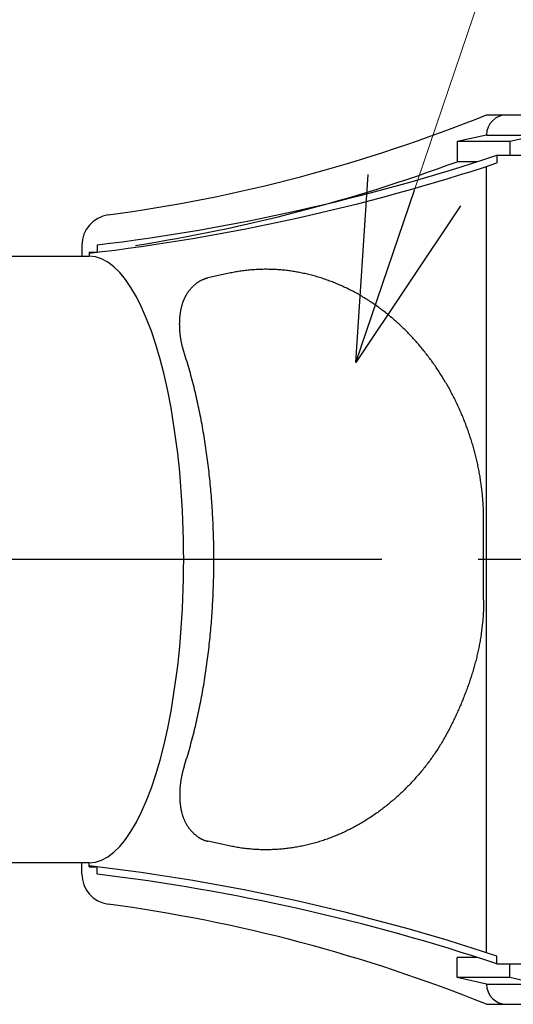
# Model space of a CAD drawing. Units: millimetres. Extents: x -331 to 329, y -460 to 462.
# Drawn here: x 143 to 168, y -6 to 43 of the extents above; entities that cross this region are included whole.
import ezdxf

# ---------------------------------------------------------------- set-up
doc = ezdxf.new("R2010")
doc.units = ezdxf.units.MM
doc.header["$LTSCALE"] = 0.75
doc.linetypes.add('CENTER', pattern=[50.8, 31.75, -6.35, 6.35, -6.35])
for name, color, linetype in [('Layer0001', 7, 'Continuous'), ('Layer0016', 7, 'Continuous'), ('Layer0017', 7, 'Continuous'), ('Layer0018', 7, 'Continuous'), ('Layer0020', 7, 'Continuous'), ('Layer0022', 7, 'Continuous')]:
    doc.layers.add(name, color=color, linetype=linetype)

# ---------------------------------------------------------------- blocks, each defined once
blk = doc.blocks.new('_OPEN30')
at = {"color": 0, "linetype": 'ByBlock', "lineweight": -2}
for p, q in [((-1, 0.267949), (0, 0)), ((0, 0), (-1, -0.267949)), ((0, 0), (-1, 0))]:
    blk.add_line(p, q, dxfattribs=at)
blk = doc.blocks.new('DC_GROUP_R8907CH_32')
at = {"layer": 'Layer0001', "color": 9, "linetype": 'Continuous', "lineweight": 13}
blk.add_line((160.049, 26.198), (169.688, 54.65), dxfattribs=at)
at = {"layer": 'Layer0001', "color": 9, "xscale": 9.000008422845859, "yscale": 8.99996810467093, "rotation": 251.2848784492699}
blk.add_blockref('_OPEN30', (160.049, 26.198), dxfattribs=at)
blk = doc.blocks.new('DC_GROUP_R8907CH_2')
at = {"layer": 'Layer0022', "color": 3, "linetype": 'Continuous', "lineweight": 25}
for p, q in [((151.59, 26.575), (151.554, 26.687)), ((151.626, 26.462), (151.59, 26.575)), ((151.661, 26.349), (151.626, 26.462)), ((151.695, 26.236), (151.661, 26.349)), ((151.729, 26.123), (151.695, 26.236)), ((151.763, 26.009), (151.729, 26.123)), ((151.796, 25.895), (151.763, 26.009)), ((151.828, 25.781), (151.796, 25.895)), ((151.86, 25.667), (151.828, 25.781)), ((151.891, 25.552), (151.86, 25.667)), ((151.922, 25.438), (151.891, 25.552)), ((151.953, 25.323), (151.922, 25.438)), ((151.983, 25.208), (151.953, 25.323)), ((152.012, 25.093), (151.983, 25.208)), ((152.041, 24.978), (152.012, 25.093)), ((152.07, 24.863), (152.041, 24.978)), ((152.097, 24.748), (152.07, 24.863)), ((152.125, 24.632), (152.097, 24.748)), ((152.152, 24.517), (152.125, 24.632)), ((152.178, 24.401), (152.152, 24.517)), ((152.205, 24.286), (152.178, 24.401)), ((152.23, 24.17), (152.205, 24.286)), ((152.255, 24.055), (152.23, 24.17)), ((152.28, 23.939), (152.255, 24.055)), ((152.304, 23.824), (152.28, 23.939)), ((152.327, 23.708), (152.304, 23.824)), ((152.351, 23.592), (152.327, 23.708)), ((152.373, 23.476), (152.351, 23.592)), ((152.396, 23.36), (152.373, 23.476)), ((152.418, 23.244), (152.396, 23.36)), ((152.439, 23.128), (152.418, 23.244)), ((152.46, 23.012), (152.439, 23.128)), ((152.481, 22.895), (152.46, 23.012)), ((152.501, 22.779), (152.481, 22.895)), ((152.521, 22.662), (152.501, 22.779)), ((152.54, 22.545), (152.521, 22.662)), ((152.559, 22.428), (152.54, 22.545)), ((152.578, 22.31), (152.559, 22.428)), ((152.596, 22.193), (152.578, 22.31)), ((152.614, 22.076), (152.596, 22.193)), ((152.631, 21.958), (152.614, 22.076)), ((152.648, 21.841), (152.631, 21.958)), ((152.665, 21.723), (152.648, 21.841)), ((152.681, 21.605), (152.665, 21.723)), ((152.697, 21.488), (152.681, 21.605)), ((152.712, 21.37), (152.697, 21.488)), ((152.727, 21.252), (152.712, 21.37)), ((152.742, 21.134), (152.727, 21.252)), ((152.756, 21.016), (152.742, 21.134)), ((152.77, 20.898), (152.756, 21.016)), ((152.784, 20.78), (152.77, 20.898)), ((152.797, 20.662), (152.784, 20.78)), ((152.809, 20.544), (152.797, 20.662)), ((152.822, 20.426), (152.809, 20.544)), ((152.834, 20.308), (152.822, 20.426)), ((152.845, 20.19), (152.834, 20.308)), ((152.856, 20.072), (152.845, 20.19)), ((152.867, 19.953), (152.856, 20.072)), ((152.878, 19.835), (152.867, 19.953)), ((152.888, 19.717), (152.878, 19.835)), ((152.898, 19.598), (152.888, 19.717)), ((152.907, 19.48), (152.898, 19.598)), ((152.916, 19.362), (152.907, 19.48)), ((152.925, 19.243), (152.916, 19.362)), ((152.933, 19.125), (152.925, 19.243)), ((152.941, 19.006), (152.933, 19.125)), ((152.948, 18.888), (152.941, 19.006)), ((152.956, 18.769), (152.948, 18.888)), ((152.962, 18.651), (152.956, 18.769)), ((152.969, 18.532), (152.962, 18.651)), ((152.975, 18.413), (152.969, 18.532)), ((152.981, 18.295), (152.975, 18.413)), ((152.986, 18.176), (152.981, 18.295)), ((152.991, 18.058), (152.986, 18.176)), ((152.996, 17.939), (152.991, 18.058)), ((153, 17.82), (152.996, 17.939)), ((153.004, 17.702), (153, 17.82)), ((153.008, 17.583), (153.004, 17.702)), ((153.011, 17.464), (153.008, 17.583)), ((153.014, 17.345), (153.011, 17.464)), ((153.016, 17.227), (153.014, 17.345)), ((153.018, 17.108), (153.016, 17.227)), ((153.02, 16.989), (153.018, 17.108)), ((153.022, 16.87), (153.02, 16.989)), ((153.023, 16.752), (153.022, 16.87)), ((153.024, 16.633), (153.023, 16.752)), ((153.024, 16.514), (153.024, 16.633)), ((153.022, 16.039), (153.023, 16.158)), ((153.023, 16.158), (153.024, 16.277)), ((153.024, 16.395), (153.024, 16.514)), ((153.024, 16.277), (153.024, 16.395)), ((153.014, 15.564), (153.016, 15.683)), ((153.016, 15.683), (153.018, 15.802)), ((153.018, 15.802), (153.02, 15.92)), ((153.02, 15.92), (153.022, 16.039)), ((153, 15.089), (153.004, 15.208)), ((153.004, 15.208), (153.008, 15.327)), ((153.008, 15.327), (153.011, 15.445)), ((153.011, 15.445), (153.014, 15.564)), ((152.975, 14.496), (152.981, 14.615)), ((152.981, 14.615), (152.986, 14.733)), ((152.986, 14.733), (152.991, 14.852)), ((152.991, 14.852), (152.996, 14.971)), ((152.996, 14.971), (153, 15.089)), ((152.948, 14.022), (152.956, 14.14)), ((152.956, 14.14), (152.962, 14.259)), ((152.962, 14.259), (152.969, 14.378)), ((152.969, 14.378), (152.975, 14.496)), ((152.916, 13.548), (152.925, 13.666)), ((152.925, 13.666), (152.933, 13.785)), ((152.933, 13.785), (152.941, 13.903)), ((152.941, 13.903), (152.948, 14.022)), ((152.878, 13.075), (152.888, 13.193)), ((152.888, 13.193), (152.898, 13.311)), ((152.898, 13.311), (152.907, 13.43)), ((152.907, 13.43), (152.916, 13.548)), ((152.834, 12.602), (152.845, 12.72)), ((152.845, 12.72), (152.856, 12.838)), ((152.856, 12.838), (152.867, 12.956)), ((152.867, 12.956), (152.878, 13.075)), ((152.783, 12.129), (152.797, 12.247)), ((152.797, 12.247), (152.809, 12.365)), ((152.809, 12.365), (152.822, 12.483)), ((152.822, 12.483), (152.834, 12.602)), ((152.727, 11.658), (152.742, 11.775)), ((152.742, 11.775), (152.756, 11.893)), ((152.756, 11.893), (152.77, 12.011)), ((152.77, 12.011), (152.783, 12.129)), ((152.665, 11.187), (152.681, 11.304)), ((152.681, 11.304), (152.697, 11.422)), ((152.697, 11.422), (152.712, 11.54)), ((152.712, 11.54), (152.727, 11.658)), ((152.578, 10.599), (152.596, 10.717)), ((152.596, 10.717), (152.614, 10.834)), ((152.614, 10.834), (152.631, 10.952)), ((152.631, 10.952), (152.648, 11.069)), ((152.648, 11.069), (152.665, 11.187)), ((152.501, 10.131), (152.521, 10.248)), ((152.521, 10.248), (152.54, 10.365)), ((152.54, 10.365), (152.559, 10.482)), ((152.559, 10.482), (152.578, 10.599)), ((152.417, 9.665), (152.439, 9.781)), ((152.439, 9.781), (152.46, 9.898)), ((152.46, 9.898), (152.481, 10.014)), ((152.481, 10.014), (152.501, 10.131)), ((152.327, 9.202), (152.35, 9.317)), ((152.35, 9.317), (152.373, 9.433)), ((152.373, 9.433), (152.395, 9.549)), ((152.395, 9.549), (152.417, 9.665)), ((152.23, 8.74), (152.255, 8.855)), ((152.255, 8.855), (152.279, 8.971)), ((152.279, 8.971), (152.304, 9.086)), ((152.304, 9.086), (152.327, 9.202)), ((152.125, 8.277), (152.152, 8.393)), ((152.152, 8.393), (152.178, 8.508)), ((152.178, 8.508), (152.204, 8.624)), ((152.204, 8.624), (152.23, 8.74)), ((151.982, 7.701), (152.012, 7.816)), ((152.012, 7.816), (152.041, 7.931)), ((152.041, 7.931), (152.069, 8.047)), ((152.069, 8.047), (152.097, 8.162)), ((152.097, 8.162), (152.125, 8.277)), ((151.86, 7.243), (151.891, 7.358)), ((151.891, 7.358), (151.922, 7.472)), ((151.922, 7.472), (151.953, 7.587)), ((151.953, 7.587), (151.982, 7.701)), ((151.729, 6.787), (151.762, 6.901)), ((151.762, 6.901), (151.795, 7.015)), ((151.795, 7.015), (151.828, 7.129)), ((151.828, 7.129), (151.86, 7.243)), ((151.554, 6.223), (151.59, 6.335)), ((151.59, 6.335), (151.625, 6.448)), ((151.625, 6.448), (151.66, 6.56)), ((151.66, 6.56), (151.695, 6.674)), ((151.695, 6.674), (151.729, 6.787))]:
    blk.add_line(p, q, dxfattribs=at)
blk = doc.blocks.new('DC_GROUP_R8907CH_3')
at = {"layer": 'Layer0022', "color": 3, "linetype": 'Continuous', "lineweight": 25}
for p, q in [((152.269, 30.196), (152.29, 30.209)), ((152.29, 30.209), (152.311, 30.222)), ((152.311, 30.222), (152.332, 30.235)), ((152.332, 30.235), (152.353, 30.247)), ((152.353, 30.247), (152.375, 30.259)), ((152.375, 30.259), (152.397, 30.271)), ((152.397, 30.271), (152.419, 30.282)), ((152.419, 30.282), (152.441, 30.293)), ((152.441, 30.293), (152.463, 30.303)), ((152.463, 30.303), (152.486, 30.313)), ((152.486, 30.313), (152.508, 30.322)), ((152.508, 30.322), (152.531, 30.331)), ((152.531, 30.331), (152.554, 30.34)), ((152.554, 30.34), (152.578, 30.348)), ((152.578, 30.348), (152.601, 30.356)), ((152.601, 30.356), (152.625, 30.363)), ((152.625, 30.363), (152.648, 30.37)), ((152.648, 30.37), (152.672, 30.377)), ((152.672, 30.377), (152.696, 30.383)), ((152.696, 30.383), (152.719, 30.388)), ((151.76, 29.7), (151.774, 29.72)), ((151.774, 29.72), (151.789, 29.74)), ((151.789, 29.74), (151.804, 29.76)), ((151.804, 29.76), (151.819, 29.779)), ((151.819, 29.779), (151.834, 29.799)), ((151.834, 29.799), (151.85, 29.818)), ((151.85, 29.818), (151.865, 29.837)), ((151.865, 29.837), (151.881, 29.855)), ((151.881, 29.855), (151.898, 29.874)), ((151.898, 29.874), (151.914, 29.892)), ((151.914, 29.892), (151.931, 29.91)), ((151.931, 29.91), (151.948, 29.928)), ((151.948, 29.928), (151.965, 29.946)), ((151.965, 29.946), (151.982, 29.963)), ((151.982, 29.963), (152, 29.98)), ((152, 29.98), (152.017, 29.997)), ((152.017, 29.997), (152.036, 30.014)), ((152.036, 30.014), (152.054, 30.031)), ((152.054, 30.031), (152.072, 30.047)), ((152.072, 30.047), (152.091, 30.063)), ((152.091, 30.063), (152.11, 30.079)), ((152.11, 30.079), (152.129, 30.095)), ((152.129, 30.095), (152.148, 30.11)), ((152.148, 30.11), (152.168, 30.125)), ((152.168, 30.125), (152.188, 30.14)), ((152.188, 30.14), (152.208, 30.154)), ((152.208, 30.154), (152.228, 30.169)), ((152.228, 30.169), (152.248, 30.183)), ((152.248, 30.183), (152.269, 30.196)), ((151.511, 29.22), (151.52, 29.243)), ((151.52, 29.243), (151.529, 29.266)), ((151.529, 29.266), (151.538, 29.289)), ((151.538, 29.289), (151.547, 29.312)), ((151.547, 29.312), (151.557, 29.335)), ((151.557, 29.335), (151.567, 29.357)), ((151.567, 29.357), (151.577, 29.379)), ((151.577, 29.379), (151.588, 29.402)), ((151.588, 29.402), (151.598, 29.424)), ((151.598, 29.424), (151.609, 29.446)), ((151.609, 29.446), (151.62, 29.468)), ((151.62, 29.468), (151.632, 29.49)), ((151.632, 29.49), (151.643, 29.512)), ((151.643, 29.512), (151.655, 29.533)), ((151.655, 29.533), (151.668, 29.554)), ((151.668, 29.554), (151.68, 29.576)), ((151.68, 29.576), (151.693, 29.597)), ((151.693, 29.597), (151.706, 29.618)), ((151.706, 29.618), (151.719, 29.639)), ((151.719, 29.639), (151.732, 29.659)), ((151.732, 29.659), (151.746, 29.68)), ((151.746, 29.68), (151.76, 29.7)), ((151.379, 28.715), (151.383, 28.74)), ((151.383, 28.74), (151.388, 28.764)), ((151.388, 28.764), (151.392, 28.789)), ((151.392, 28.789), (151.397, 28.813)), ((151.397, 28.813), (151.402, 28.837)), ((151.402, 28.837), (151.407, 28.861)), ((151.407, 28.861), (151.412, 28.885)), ((151.412, 28.885), (151.417, 28.909)), ((151.417, 28.909), (151.423, 28.933)), ((151.423, 28.933), (151.429, 28.957)), ((151.429, 28.957), (151.435, 28.98)), ((151.435, 28.98), (151.441, 29.004)), ((151.441, 29.004), (151.448, 29.028)), ((151.448, 29.028), (151.455, 29.052)), ((151.455, 29.052), (151.462, 29.077)), ((151.462, 29.077), (151.47, 29.101)), ((151.47, 29.101), (151.478, 29.125)), ((151.478, 29.125), (151.486, 29.149)), ((151.486, 29.149), (151.494, 29.173)), ((151.494, 29.173), (151.502, 29.196)), ((151.502, 29.196), (151.511, 29.22)), ((151.334, 28.247), (151.335, 28.272)), ((151.335, 28.272), (151.336, 28.296)), ((151.336, 28.296), (151.338, 28.321)), ((151.338, 28.321), (151.339, 28.346)), ((151.339, 28.346), (151.341, 28.371)), ((151.341, 28.371), (151.342, 28.395)), ((151.342, 28.395), (151.344, 28.42)), ((151.344, 28.42), (151.346, 28.445)), ((151.346, 28.445), (151.348, 28.469)), ((151.348, 28.469), (151.351, 28.494)), ((151.351, 28.494), (151.353, 28.519)), ((151.353, 28.519), (151.356, 28.543)), ((151.356, 28.543), (151.359, 28.568)), ((151.359, 28.568), (151.362, 28.593)), ((151.362, 28.593), (151.365, 28.617)), ((151.365, 28.617), (151.368, 28.642)), ((151.368, 28.642), (151.372, 28.666)), ((151.372, 28.666), (151.375, 28.691)), ((151.375, 28.691), (151.379, 28.715)), ((151.331, 28.123), (151.332, 28.148)), ((151.331, 28.098), (151.331, 28.123)), ((151.331, 28.073), (151.331, 28.098)), ((151.332, 28.049), (151.331, 28.073)), ((151.332, 28.172), (151.333, 28.197)), ((151.332, 28.148), (151.332, 28.172)), ((151.332, 28.024), (151.332, 28.049)), ((151.332, 27.999), (151.332, 28.024)), ((151.333, 27.974), (151.332, 27.999)), ((151.333, 28.222), (151.334, 28.247)), ((151.333, 28.197), (151.333, 28.222)), ((151.334, 27.95), (151.333, 27.974)), ((151.335, 27.925), (151.334, 27.95)), ((151.336, 27.9), (151.335, 27.925)), ((151.337, 27.876), (151.336, 27.9)), ((151.338, 27.851), (151.337, 27.876)), ((151.339, 27.826), (151.338, 27.851)), ((151.341, 27.801), (151.339, 27.826)), ((151.343, 27.776), (151.341, 27.801)), ((151.345, 27.752), (151.343, 27.776)), ((151.347, 27.727), (151.345, 27.752)), ((151.349, 27.702), (151.347, 27.727)), ((151.351, 27.677), (151.349, 27.702)), ((151.353, 27.653), (151.351, 27.677)), ((151.356, 27.628), (151.353, 27.653)), ((151.359, 27.604), (151.356, 27.628)), ((151.361, 27.579), (151.359, 27.604)), ((151.364, 27.554), (151.361, 27.579)), ((151.367, 27.53), (151.364, 27.554)), ((151.371, 27.505), (151.367, 27.53)), ((151.374, 27.481), (151.371, 27.505)), ((151.377, 27.456), (151.374, 27.481)), ((151.381, 27.432), (151.377, 27.456)), ((151.385, 27.407), (151.381, 27.432)), ((151.389, 27.383), (151.385, 27.407)), ((151.392, 27.359), (151.389, 27.383)), ((151.397, 27.334), (151.392, 27.359)), ((151.401, 27.31), (151.397, 27.334)), ((151.405, 27.285), (151.401, 27.31)), ((151.41, 27.261), (151.405, 27.285)), ((151.414, 27.237), (151.41, 27.261)), ((151.419, 27.212), (151.414, 27.237)), ((151.424, 27.188), (151.419, 27.212)), ((151.429, 27.164), (151.424, 27.188)), ((151.434, 27.14), (151.429, 27.164)), ((151.439, 27.116), (151.434, 27.14)), ((151.445, 27.091), (151.439, 27.116)), ((151.45, 27.067), (151.445, 27.091)), ((151.456, 27.043), (151.45, 27.067)), ((151.462, 27.019), (151.456, 27.043)), ((151.467, 26.995), (151.462, 27.019)), ((151.473, 26.971), (151.467, 26.995)), ((151.48, 26.947), (151.473, 26.971)), ((151.486, 26.923), (151.48, 26.947)), ((151.492, 26.899), (151.486, 26.923)), ((151.499, 26.876), (151.492, 26.899)), ((151.505, 26.852), (151.499, 26.876)), ((151.512, 26.828), (151.505, 26.852)), ((151.519, 26.805), (151.512, 26.828)), ((151.526, 26.781), (151.519, 26.805)), ((151.533, 26.758), (151.526, 26.781)), ((151.54, 26.734), (151.533, 26.758)), ((151.548, 26.711), (151.54, 26.734)), ((151.555, 26.688), (151.548, 26.711))]:
    blk.add_line(p, q, dxfattribs=at)
blk = doc.blocks.new('DC_GROUP_R8907CH_4')
at = {"layer": 'Layer0022', "color": 3, "linetype": 'Continuous', "lineweight": 25}
for p, q in [((154.176, 30.692), (154.11, 30.681)), ((154.243, 30.703), (154.176, 30.692)), ((154.31, 30.714), (154.243, 30.703)), ((154.377, 30.724), (154.31, 30.714)), ((154.444, 30.733), (154.377, 30.724)), ((154.51, 30.742), (154.444, 30.733)), ((154.577, 30.75), (154.51, 30.742)), ((154.644, 30.758), (154.577, 30.75)), ((154.711, 30.765), (154.644, 30.758)), ((154.779, 30.772), (154.711, 30.765)), ((154.846, 30.778), (154.779, 30.772)), ((154.913, 30.784), (154.846, 30.778)), ((154.98, 30.789), (154.913, 30.784)), ((155.048, 30.793), (154.98, 30.789)), ((155.115, 30.797), (155.048, 30.793)), ((155.182, 30.801), (155.115, 30.797)), ((155.25, 30.804), (155.182, 30.801)), ((155.317, 30.806), (155.25, 30.804)), ((155.384, 30.808), (155.317, 30.806)), ((155.452, 30.81), (155.384, 30.808)), ((155.519, 30.811), (155.452, 30.81)), ((155.587, 30.811), (155.519, 30.811)), ((155.654, 30.811), (155.587, 30.811)), ((155.722, 30.81), (155.654, 30.811)), ((155.789, 30.809), (155.722, 30.81)), ((155.857, 30.807), (155.789, 30.809)), ((155.924, 30.805), (155.857, 30.807)), ((155.991, 30.802), (155.924, 30.805)), ((156.059, 30.799), (155.991, 30.802)), ((156.126, 30.795), (156.059, 30.799)), ((156.194, 30.791), (156.126, 30.795)), ((156.261, 30.786), (156.194, 30.791)), ((156.328, 30.781), (156.261, 30.786)), ((156.395, 30.775), (156.328, 30.781)), ((156.463, 30.768), (156.395, 30.775)), ((156.53, 30.762), (156.463, 30.768)), ((156.597, 30.754), (156.53, 30.762)), ((156.664, 30.746), (156.597, 30.754)), ((156.731, 30.738), (156.664, 30.746)), ((156.798, 30.729), (156.731, 30.738)), ((156.864, 30.719), (156.798, 30.729)), ((156.931, 30.71), (156.864, 30.719)), ((156.998, 30.699), (156.931, 30.71)), ((157.064, 30.688), (156.998, 30.699)), ((157.131, 30.677), (157.064, 30.688)), ((153.843, 30.63), (153.776, 30.616)), ((153.909, 30.643), (153.843, 30.63)), ((153.976, 30.656), (153.909, 30.643)), ((154.043, 30.669), (153.976, 30.656)), ((154.11, 30.681), (154.043, 30.669)), ((157.197, 30.665), (157.131, 30.677)), ((157.263, 30.653), (157.197, 30.665)), ((157.33, 30.64), (157.263, 30.653)), ((157.396, 30.626), (157.33, 30.64)), ((157.462, 30.612), (157.396, 30.626)), ((157.528, 30.598), (157.462, 30.612)), ((157.594, 30.583), (157.528, 30.598)), ((157.659, 30.568), (157.594, 30.583)), ((157.725, 30.552), (157.659, 30.568)), ((157.79, 30.536), (157.725, 30.552)), ((157.856, 30.519), (157.79, 30.536)), ((157.921, 30.501), (157.856, 30.519)), ((157.986, 30.484), (157.921, 30.501)), ((158.051, 30.465), (157.986, 30.484)), ((158.116, 30.447), (158.051, 30.465)), ((158.18, 30.427), (158.116, 30.447)), ((158.245, 30.408), (158.18, 30.427)), ((158.309, 30.388), (158.245, 30.408)), ((158.373, 30.367), (158.309, 30.388)), ((158.438, 30.346), (158.373, 30.367)), ((158.501, 30.324), (158.438, 30.346)), ((158.565, 30.302), (158.501, 30.324)), ((158.629, 30.28), (158.565, 30.302)), ((158.692, 30.257), (158.629, 30.28)), ((158.756, 30.233), (158.692, 30.257)), ((158.819, 30.21), (158.756, 30.233)), ((158.882, 30.185), (158.819, 30.21)), ((158.944, 30.161), (158.882, 30.185)), ((159.007, 30.135), (158.944, 30.161)), ((159.07, 30.11), (159.007, 30.135)), ((159.132, 30.084), (159.07, 30.11)), ((159.194, 30.057), (159.132, 30.084)), ((159.256, 30.03), (159.194, 30.057)), ((159.317, 30.003), (159.256, 30.03)), ((159.379, 29.975), (159.317, 30.003)), ((159.44, 29.947), (159.379, 29.975)), ((159.501, 29.919), (159.44, 29.947)), ((159.562, 29.89), (159.501, 29.919)), ((159.623, 29.86), (159.562, 29.89)), ((159.683, 29.83), (159.623, 29.86)), ((159.744, 29.8), (159.683, 29.83)), ((159.804, 29.77), (159.744, 29.8)), ((159.864, 29.739), (159.804, 29.77)), ((159.924, 29.707), (159.864, 29.739)), ((159.983, 29.675), (159.924, 29.707)), ((160.042, 29.643), (159.983, 29.675)), ((160.102, 29.611), (160.042, 29.643)), ((160.16, 29.578), (160.102, 29.611)), ((160.219, 29.544), (160.16, 29.578)), ((160.277, 29.51), (160.219, 29.544)), ((160.336, 29.476), (160.277, 29.51)), ((160.394, 29.442), (160.336, 29.476)), ((160.451, 29.407), (160.394, 29.442)), ((160.509, 29.371), (160.451, 29.407)), ((160.566, 29.336), (160.509, 29.371)), ((160.623, 29.3), (160.566, 29.336)), ((160.68, 29.263), (160.623, 29.3)), ((160.736, 29.227), (160.68, 29.263)), ((160.793, 29.189), (160.736, 29.227)), ((160.849, 29.152), (160.793, 29.189)), ((160.905, 29.114), (160.849, 29.152)), ((160.96, 29.076), (160.905, 29.114)), ((161.016, 29.037), (160.96, 29.076)), ((161.071, 28.998), (161.016, 29.037)), ((161.126, 28.959), (161.071, 28.998)), ((161.18, 28.92), (161.126, 28.959)), ((161.235, 28.88), (161.18, 28.92)), ((161.289, 28.839), (161.235, 28.88)), ((161.343, 28.799), (161.289, 28.839)), ((161.396, 28.758), (161.343, 28.799)), ((161.45, 28.717), (161.396, 28.758)), ((161.503, 28.675), (161.45, 28.717)), ((161.556, 28.633), (161.503, 28.675)), ((161.608, 28.591), (161.556, 28.633)), ((161.66, 28.548), (161.608, 28.591)), ((161.712, 28.506), (161.66, 28.548)), ((161.764, 28.463), (161.712, 28.506)), ((161.816, 28.419), (161.764, 28.463)), ((161.867, 28.376), (161.816, 28.419)), ((161.918, 28.332), (161.867, 28.376)), ((161.968, 28.287), (161.918, 28.332)), ((162.019, 28.243), (161.968, 28.287)), ((162.069, 28.198), (162.019, 28.243)), ((162.12, 28.152), (162.069, 28.198)), ((162.17, 28.107), (162.12, 28.152)), ((162.219, 28.061), (162.17, 28.107)), ((162.269, 28.014), (162.219, 28.061)), ((162.318, 27.968), (162.269, 28.014)), ((162.367, 27.921), (162.318, 27.968)), ((162.415, 27.874), (162.367, 27.921)), ((162.463, 27.827), (162.415, 27.874)), ((162.511, 27.78), (162.463, 27.827)), ((162.559, 27.732), (162.511, 27.78)), ((162.606, 27.684), (162.559, 27.732)), ((162.653, 27.636), (162.606, 27.684)), ((162.7, 27.587), (162.653, 27.636)), ((162.747, 27.539), (162.7, 27.587)), ((162.793, 27.489), (162.747, 27.539)), ((162.839, 27.44), (162.793, 27.489)), ((162.885, 27.391), (162.839, 27.44)), ((162.93, 27.341), (162.885, 27.391)), ((162.975, 27.291), (162.93, 27.341)), ((163.02, 27.24), (162.975, 27.291)), ((163.065, 27.19), (163.02, 27.24)), ((163.109, 27.139), (163.065, 27.19)), ((163.153, 27.088), (163.109, 27.139)), ((163.197, 27.037), (163.153, 27.088)), ((163.24, 26.985), (163.197, 27.037)), ((163.283, 26.933), (163.24, 26.985)), ((163.326, 26.881), (163.283, 26.933)), ((163.369, 26.829), (163.326, 26.881)), ((163.411, 26.776), (163.369, 26.829)), ((163.453, 26.724), (163.411, 26.776)), ((163.495, 26.671), (163.453, 26.724)), ((163.536, 26.617), (163.495, 26.671)), ((163.578, 26.564), (163.536, 26.617)), ((163.618, 26.51), (163.578, 26.564)), ((163.659, 26.457), (163.618, 26.51)), ((163.699, 26.402), (163.659, 26.457)), ((163.739, 26.348), (163.699, 26.402)), ((163.779, 26.294), (163.739, 26.348)), ((163.819, 26.239), (163.779, 26.294)), ((163.858, 26.184), (163.819, 26.239)), ((163.897, 26.128), (163.858, 26.184)), ((163.936, 26.073), (163.897, 26.128)), ((163.974, 26.017), (163.936, 26.073)), ((164.013, 25.961), (163.974, 26.017)), ((164.051, 25.905), (164.013, 25.961)), ((164.089, 25.848), (164.051, 25.905)), ((164.126, 25.791), (164.089, 25.848)), ((164.163, 25.735), (164.126, 25.791)), ((164.2, 25.678), (164.163, 25.735)), ((164.237, 25.621), (164.2, 25.678)), ((164.273, 25.563), (164.237, 25.621)), ((164.309, 25.506), (164.273, 25.563)), ((164.344, 25.449), (164.309, 25.506)), ((164.38, 25.391), (164.344, 25.449)), ((164.415, 25.334), (164.38, 25.391)), ((164.449, 25.276), (164.415, 25.334)), ((164.484, 25.218), (164.449, 25.276)), ((164.518, 25.159), (164.484, 25.218)), ((164.551, 25.101), (164.518, 25.159)), ((164.585, 25.042), (164.551, 25.101)), ((164.618, 24.984), (164.585, 25.042)), ((164.651, 24.925), (164.618, 24.984)), ((164.683, 24.866), (164.651, 24.925)), ((164.716, 24.806), (164.683, 24.866)), ((164.748, 24.747), (164.716, 24.806)), ((164.779, 24.687), (164.748, 24.747)), ((164.811, 24.628), (164.779, 24.687)), ((164.842, 24.568), (164.811, 24.628)), ((164.873, 24.508), (164.842, 24.568)), ((164.903, 24.448), (164.873, 24.508)), ((164.933, 24.388), (164.903, 24.448)), ((164.963, 24.328), (164.933, 24.388)), ((164.992, 24.267), (164.963, 24.328)), ((165.022, 24.207), (164.992, 24.267)), ((165.051, 24.146), (165.022, 24.207)), ((165.08, 24.085), (165.051, 24.146)), ((165.108, 24.023), (165.08, 24.085)), ((165.137, 23.961), (165.108, 24.023)), ((165.165, 23.9), (165.137, 23.961)), ((165.192, 23.838), (165.165, 23.9)), ((165.219, 23.777), (165.192, 23.838)), ((165.246, 23.715), (165.219, 23.777)), ((165.273, 23.653), (165.246, 23.715)), ((165.3, 23.591), (165.273, 23.653)), ((165.326, 23.529), (165.3, 23.591)), ((165.351, 23.466), (165.326, 23.529)), ((165.377, 23.404), (165.351, 23.466)), ((165.402, 23.341), (165.377, 23.404)), ((165.427, 23.279), (165.402, 23.341)), ((165.451, 23.216), (165.427, 23.279)), ((165.475, 23.153), (165.451, 23.216)), ((165.499, 23.09), (165.475, 23.153)), ((165.523, 23.027), (165.499, 23.09)), ((165.546, 22.963), (165.523, 23.027)), ((165.569, 22.9), (165.546, 22.963)), ((165.592, 22.836), (165.569, 22.9)), ((165.614, 22.773), (165.592, 22.836)), ((165.636, 22.709), (165.614, 22.773)), ((165.658, 22.645), (165.636, 22.709)), ((165.679, 22.581), (165.658, 22.645)), ((165.7, 22.517), (165.679, 22.581)), ((165.721, 22.453), (165.7, 22.517)), ((165.741, 22.389), (165.721, 22.453)), ((165.761, 22.324), (165.741, 22.389)), ((165.781, 22.26), (165.761, 22.324)), ((165.801, 22.195), (165.781, 22.26)), ((165.82, 22.131), (165.801, 22.195)), ((165.838, 22.067), (165.82, 22.131)), ((165.857, 22.003), (165.838, 22.067)), ((165.875, 21.938), (165.857, 22.003)), ((165.893, 21.874), (165.875, 21.938)), ((165.91, 21.81), (165.893, 21.874)), ((165.927, 21.745), (165.91, 21.81)), ((165.944, 21.68), (165.927, 21.745)), ((165.961, 21.615), (165.944, 21.68)), ((165.977, 21.55), (165.961, 21.615)), ((165.993, 21.484), (165.977, 21.55)), ((166.009, 21.418), (165.993, 21.484)), ((166.024, 21.353), (166.009, 21.418)), ((166.039, 21.287), (166.024, 21.353)), ((166.054, 21.221), (166.039, 21.287)), ((166.068, 21.154), (166.054, 21.221)), ((166.082, 21.088), (166.068, 21.154)), ((166.096, 21.022), (166.082, 21.088)), ((166.11, 20.956), (166.096, 21.022)), ((166.123, 20.89), (166.11, 20.956)), ((166.135, 20.823), (166.123, 20.89)), ((166.148, 20.757), (166.135, 20.823)), ((166.16, 20.69), (166.148, 20.757)), ((166.172, 20.624), (166.16, 20.69)), ((166.183, 20.557), (166.172, 20.624)), ((166.194, 20.49), (166.183, 20.557)), ((166.205, 20.423), (166.194, 20.49)), ((166.215, 20.357), (166.205, 20.423)), ((166.225, 20.29), (166.215, 20.357)), ((166.235, 20.223), (166.225, 20.29)), ((166.244, 20.156), (166.235, 20.223)), ((166.253, 20.089), (166.244, 20.156)), ((166.262, 20.022), (166.253, 20.089)), ((166.27, 19.955), (166.262, 20.022)), ((166.278, 19.888), (166.27, 19.955)), ((166.286, 19.821), (166.278, 19.888)), ((166.293, 19.753), (166.286, 19.821)), ((166.3, 19.686), (166.293, 19.753)), ((166.306, 19.619), (166.3, 19.686)), ((166.312, 19.552), (166.306, 19.619)), ((166.318, 19.484), (166.312, 19.552)), ((166.323, 19.417), (166.318, 19.484)), ((166.328, 19.349), (166.323, 19.417)), ((166.333, 19.282), (166.328, 19.349)), ((166.338, 19.214), (166.333, 19.282)), ((166.341, 19.147), (166.338, 19.214)), ((166.345, 19.079), (166.341, 19.147)), ((166.348, 19.011), (166.345, 19.079)), ((166.351, 18.943), (166.348, 19.011)), ((166.354, 18.875), (166.351, 18.943)), ((166.356, 18.807), (166.354, 18.875)), ((166.358, 18.738), (166.356, 18.807)), ((166.359, 18.67), (166.358, 18.738)), ((166.36, 18.602), (166.359, 18.67)), ((166.36, 18.533), (166.36, 18.602)), ((166.361, 18.465), (166.36, 18.533))]:
    blk.add_line(p, q, dxfattribs=at)
blk = doc.blocks.new('DC_GROUP_R8907CH_5')
at = {"layer": 'Layer0022', "color": 3, "linetype": 'Continuous', "lineweight": 25}
for p, q in [((151.456, 5.867), (151.45, 5.843)), ((151.462, 5.891), (151.456, 5.867)), ((151.467, 5.915), (151.462, 5.891)), ((151.473, 5.939), (151.467, 5.915)), ((151.48, 5.963), (151.473, 5.939)), ((151.486, 5.987), (151.48, 5.963)), ((151.492, 6.011), (151.486, 5.987)), ((151.499, 6.035), (151.492, 6.011)), ((151.505, 6.059), (151.499, 6.035)), ((151.512, 6.082), (151.505, 6.059)), ((151.519, 6.106), (151.512, 6.082)), ((151.526, 6.129), (151.519, 6.106)), ((151.533, 6.153), (151.526, 6.129)), ((151.54, 6.176), (151.533, 6.153)), ((151.547, 6.199), (151.54, 6.176)), ((151.555, 6.222), (151.547, 6.199)), ((151.368, 5.381), (151.365, 5.356)), ((151.371, 5.405), (151.368, 5.381)), ((151.374, 5.43), (151.371, 5.405)), ((151.378, 5.454), (151.374, 5.43)), ((151.381, 5.479), (151.378, 5.454)), ((151.385, 5.503), (151.381, 5.479)), ((151.389, 5.527), (151.385, 5.503)), ((151.393, 5.552), (151.389, 5.527)), ((151.397, 5.576), (151.393, 5.552)), ((151.401, 5.601), (151.397, 5.576)), ((151.405, 5.625), (151.401, 5.601)), ((151.41, 5.649), (151.405, 5.625)), ((151.415, 5.674), (151.41, 5.649)), ((151.419, 5.698), (151.415, 5.674)), ((151.424, 5.722), (151.419, 5.698)), ((151.429, 5.746), (151.424, 5.722)), ((151.434, 5.771), (151.429, 5.746)), ((151.439, 5.795), (151.434, 5.771)), ((151.445, 5.819), (151.439, 5.795)), ((151.45, 5.843), (151.445, 5.819)), ((151.333, 4.911), (151.332, 4.887)), ((151.332, 4.887), (151.332, 4.862)), ((151.334, 4.961), (151.333, 4.936)), ((151.333, 4.936), (151.333, 4.911)), ((151.335, 4.985), (151.334, 4.961)), ((151.336, 5.01), (151.335, 4.985)), ((151.337, 5.035), (151.336, 5.01)), ((151.338, 5.06), (151.337, 5.035)), ((151.34, 5.084), (151.338, 5.06)), ((151.341, 5.109), (151.34, 5.084)), ((151.343, 5.134), (151.341, 5.109)), ((151.345, 5.159), (151.343, 5.134)), ((151.347, 5.184), (151.345, 5.159)), ((151.349, 5.208), (151.347, 5.184)), ((151.351, 5.233), (151.349, 5.208)), ((151.354, 5.258), (151.351, 5.233)), ((151.356, 5.282), (151.354, 5.258)), ((151.359, 5.307), (151.356, 5.282)), ((151.362, 5.331), (151.359, 5.307)), ((151.365, 5.356), (151.362, 5.331)), ((151.332, 4.862), (151.332, 4.837)), ((151.332, 4.837), (151.332, 4.813)), ((151.332, 4.813), (151.332, 4.788)), ((151.332, 4.788), (151.332, 4.763)), ((151.332, 4.763), (151.332, 4.738)), ((151.332, 4.738), (151.333, 4.713)), ((151.333, 4.713), (151.334, 4.689)), ((151.334, 4.689), (151.334, 4.664)), ((151.334, 4.664), (151.335, 4.639)), ((151.335, 4.639), (151.337, 4.614)), ((151.337, 4.614), (151.338, 4.59)), ((151.338, 4.59), (151.339, 4.565)), ((151.339, 4.565), (151.341, 4.54)), ((151.341, 4.54), (151.342, 4.515)), ((151.342, 4.515), (151.344, 4.491)), ((151.344, 4.491), (151.346, 4.466)), ((151.346, 4.466), (151.348, 4.441)), ((151.348, 4.441), (151.351, 4.417)), ((151.351, 4.417), (151.353, 4.392)), ((151.353, 4.392), (151.356, 4.367)), ((151.356, 4.367), (151.359, 4.343)), ((151.359, 4.343), (151.362, 4.318)), ((151.362, 4.318), (151.365, 4.293)), ((151.365, 4.293), (151.368, 4.269)), ((151.368, 4.269), (151.372, 4.244)), ((151.372, 4.244), (151.375, 4.22)), ((151.375, 4.22), (151.379, 4.195)), ((151.379, 4.195), (151.383, 4.171)), ((151.383, 4.171), (151.388, 4.146)), ((151.388, 4.146), (151.392, 4.122)), ((151.392, 4.122), (151.397, 4.098)), ((151.397, 4.098), (151.402, 4.074)), ((151.402, 4.074), (151.407, 4.049)), ((151.407, 4.049), (151.412, 4.025)), ((151.412, 4.025), (151.417, 4.002)), ((151.417, 4.002), (151.423, 3.978)), ((151.423, 3.978), (151.429, 3.954)), ((151.429, 3.954), (151.435, 3.93)), ((151.435, 3.93), (151.441, 3.906)), ((151.441, 3.906), (151.448, 3.882)), ((151.448, 3.882), (151.455, 3.858)), ((151.455, 3.858), (151.463, 3.834)), ((151.463, 3.834), (151.47, 3.81)), ((151.47, 3.81), (151.478, 3.786)), ((151.478, 3.786), (151.486, 3.762)), ((151.486, 3.762), (151.494, 3.738)), ((151.494, 3.738), (151.502, 3.714)), ((151.502, 3.714), (151.511, 3.691)), ((151.511, 3.691), (151.52, 3.668)), ((151.52, 3.668), (151.529, 3.645)), ((151.529, 3.645), (151.538, 3.622)), ((151.538, 3.622), (151.548, 3.599)), ((151.548, 3.599), (151.557, 3.576)), ((151.557, 3.576), (151.567, 3.554)), ((151.567, 3.554), (151.577, 3.532)), ((151.577, 3.532), (151.588, 3.509)), ((151.588, 3.509), (151.599, 3.487)), ((151.599, 3.487), (151.61, 3.465)), ((151.61, 3.465), (151.621, 3.443)), ((151.621, 3.443), (151.632, 3.421)), ((151.632, 3.421), (151.644, 3.4)), ((151.644, 3.4), (151.656, 3.378)), ((151.656, 3.378), (151.668, 3.357)), ((151.668, 3.357), (151.681, 3.336)), ((151.681, 3.336), (151.694, 3.315)), ((151.694, 3.315), (151.707, 3.294)), ((151.707, 3.294), (151.72, 3.273)), ((151.72, 3.273), (151.733, 3.252)), ((151.733, 3.252), (151.747, 3.232)), ((151.747, 3.232), (151.761, 3.212)), ((151.761, 3.212), (151.776, 3.192)), ((151.776, 3.192), (151.79, 3.172)), ((151.79, 3.172), (151.805, 3.152)), ((151.805, 3.152), (151.82, 3.133)), ((151.82, 3.133), (151.835, 3.113)), ((151.835, 3.113), (151.851, 3.094)), ((151.851, 3.094), (151.867, 3.075)), ((151.867, 3.075), (151.883, 3.056)), ((151.883, 3.056), (151.899, 3.038)), ((151.899, 3.038), (151.915, 3.019)), ((151.915, 3.019), (151.932, 3.001)), ((151.932, 3.001), (151.949, 2.983)), ((151.949, 2.983), (151.967, 2.965)), ((151.967, 2.965), (151.984, 2.948)), ((151.984, 2.948), (152.002, 2.93)), ((152.002, 2.93), (152.019, 2.913)), ((152.019, 2.913), (152.037, 2.896)), ((152.037, 2.896), (152.055, 2.88)), ((152.055, 2.88), (152.073, 2.864)), ((152.073, 2.864), (152.092, 2.848)), ((152.092, 2.848), (152.111, 2.832)), ((152.111, 2.832), (152.13, 2.816)), ((152.13, 2.816), (152.149, 2.801)), ((152.149, 2.801), (152.168, 2.786)), ((152.168, 2.786), (152.188, 2.771)), ((152.188, 2.771), (152.208, 2.756)), ((152.208, 2.756), (152.228, 2.742)), ((152.228, 2.742), (152.248, 2.728)), ((152.248, 2.728), (152.269, 2.714)), ((152.269, 2.714), (152.29, 2.701)), ((152.29, 2.701), (152.311, 2.688)), ((152.311, 2.688), (152.332, 2.676)), ((152.332, 2.676), (152.353, 2.663)), ((152.353, 2.663), (152.375, 2.651)), ((152.375, 2.651), (152.397, 2.64)), ((152.397, 2.64), (152.419, 2.629)), ((152.419, 2.629), (152.441, 2.618)), ((152.441, 2.618), (152.463, 2.608)), ((152.463, 2.608), (152.486, 2.598)), ((152.486, 2.598), (152.508, 2.588)), ((152.508, 2.588), (152.531, 2.579)), ((152.531, 2.579), (152.554, 2.57)), ((152.554, 2.57), (152.578, 2.562)), ((152.578, 2.562), (152.601, 2.555)), ((152.601, 2.555), (152.624, 2.547)), ((152.624, 2.547), (152.648, 2.54)), ((152.648, 2.54), (152.672, 2.534)), ((152.672, 2.534), (152.695, 2.528)), ((152.695, 2.528), (152.719, 2.523))]:
    blk.add_line(p, q, dxfattribs=at)
blk = doc.blocks.new('DC_GROUP_R8907CH_6')
at = {"layer": 'Layer0022', "color": 3, "linetype": 'Continuous', "lineweight": 25}
for p, q in [((166.357, 14.171), (166.355, 14.103)), ((166.359, 14.24), (166.357, 14.171)), ((166.36, 14.309), (166.359, 14.24)), ((166.361, 14.446), (166.36, 14.377)), ((166.36, 14.377), (166.36, 14.309)), ((166.336, 13.694), (166.332, 13.626)), ((166.34, 13.762), (166.336, 13.694)), ((166.344, 13.829), (166.34, 13.762)), ((166.348, 13.897), (166.344, 13.829)), ((166.351, 13.966), (166.348, 13.897)), ((166.353, 14.034), (166.351, 13.966)), ((166.355, 14.103), (166.353, 14.034)), ((166.289, 13.156), (166.281, 13.089)), ((166.296, 13.223), (166.289, 13.156)), ((166.303, 13.29), (166.296, 13.223)), ((166.309, 13.357), (166.303, 13.29)), ((166.315, 13.424), (166.309, 13.357)), ((166.321, 13.492), (166.315, 13.424)), ((166.327, 13.559), (166.321, 13.492)), ((166.332, 13.626), (166.327, 13.559)), ((166.227, 12.688), (166.217, 12.621)), ((166.237, 12.754), (166.227, 12.688)), ((166.246, 12.821), (166.237, 12.754)), ((166.256, 12.888), (166.246, 12.821)), ((166.264, 12.955), (166.256, 12.888)), ((166.273, 13.022), (166.264, 12.955)), ((166.281, 13.089), (166.273, 13.022)), ((166.147, 12.222), (166.134, 12.156)), ((166.159, 12.289), (166.147, 12.222)), ((166.172, 12.355), (166.159, 12.289)), ((166.183, 12.421), (166.172, 12.355)), ((166.195, 12.488), (166.183, 12.421)), ((166.206, 12.554), (166.195, 12.488)), ((166.217, 12.621), (166.206, 12.554)), ((166.034, 11.694), (166.018, 11.629)), ((166.049, 11.76), (166.034, 11.694)), ((166.064, 11.826), (166.049, 11.76)), ((166.079, 11.892), (166.064, 11.826)), ((166.093, 11.958), (166.079, 11.892)), ((166.107, 12.024), (166.093, 11.958)), ((166.121, 12.09), (166.107, 12.024)), ((166.134, 12.156), (166.121, 12.09)), ((165.916, 11.236), (165.898, 11.171)), ((165.934, 11.302), (165.916, 11.236)), ((165.951, 11.367), (165.934, 11.302)), ((165.969, 11.432), (165.951, 11.367)), ((165.985, 11.498), (165.969, 11.432)), ((166.002, 11.563), (165.985, 11.498)), ((166.018, 11.629), (166.002, 11.563)), ((165.764, 10.723), (165.744, 10.66)), ((165.784, 10.786), (165.764, 10.723)), ((165.804, 10.85), (165.784, 10.786)), ((165.823, 10.914), (165.804, 10.85)), ((165.842, 10.978), (165.823, 10.914)), ((165.861, 11.042), (165.842, 10.978)), ((165.88, 11.107), (165.861, 11.042)), ((165.898, 11.171), (165.88, 11.107)), ((165.617, 10.28), (165.595, 10.216)), ((165.639, 10.343), (165.617, 10.28)), ((165.661, 10.407), (165.639, 10.343)), ((165.682, 10.47), (165.661, 10.407)), ((165.703, 10.534), (165.682, 10.47)), ((165.724, 10.597), (165.703, 10.534)), ((165.744, 10.66), (165.724, 10.597)), ((165.431, 9.774), (165.407, 9.711)), ((165.455, 9.837), (165.431, 9.774)), ((165.479, 9.9), (165.455, 9.837)), ((165.503, 9.963), (165.479, 9.9)), ((165.526, 10.026), (165.503, 9.963)), ((165.549, 10.09), (165.526, 10.026)), ((165.572, 10.153), (165.549, 10.09)), ((165.595, 10.216), (165.572, 10.153)), ((165.229, 9.274), (165.202, 9.212)), ((165.255, 9.336), (165.229, 9.274)), ((165.281, 9.398), (165.255, 9.336)), ((165.306, 9.461), (165.281, 9.398)), ((165.332, 9.523), (165.306, 9.461)), ((165.357, 9.586), (165.332, 9.523)), ((165.382, 9.648), (165.357, 9.586)), ((165.407, 9.711), (165.382, 9.648)), ((165.01, 8.78), (164.982, 8.719)), ((165.038, 8.841), (165.01, 8.78)), ((165.066, 8.903), (165.038, 8.841)), ((165.094, 8.965), (165.066, 8.903)), ((165.121, 9.026), (165.094, 8.965)), ((165.149, 9.088), (165.121, 9.026)), ((165.175, 9.15), (165.149, 9.088)), ((165.202, 9.212), (165.175, 9.15)), ((164.777, 8.295), (164.746, 8.234)), ((164.807, 8.355), (164.777, 8.295)), ((164.837, 8.416), (164.807, 8.355)), ((164.866, 8.476), (164.837, 8.416)), ((164.896, 8.537), (164.866, 8.476)), ((164.925, 8.598), (164.896, 8.537)), ((164.953, 8.658), (164.925, 8.598)), ((164.982, 8.719), (164.953, 8.658)), ((164.526, 7.817), (164.494, 7.758)), ((164.559, 7.876), (164.526, 7.817)), ((164.59, 7.935), (164.559, 7.876)), ((164.622, 7.995), (164.59, 7.935)), ((164.654, 8.055), (164.622, 7.995)), ((164.685, 8.114), (164.654, 8.055)), ((164.716, 8.174), (164.685, 8.114)), ((164.746, 8.234), (164.716, 8.174)), ((164.255, 7.344), (164.22, 7.286)), ((164.29, 7.402), (164.255, 7.344)), ((164.324, 7.461), (164.29, 7.402)), ((164.359, 7.52), (164.324, 7.461)), ((164.394, 7.58), (164.359, 7.52)), ((164.427, 7.639), (164.394, 7.58)), ((164.461, 7.699), (164.427, 7.639)), ((164.494, 7.758), (164.461, 7.699)), ((163.928, 6.834), (163.89, 6.779)), ((163.966, 6.89), (163.928, 6.834)), ((164.003, 6.946), (163.966, 6.89)), ((164.04, 7.002), (164.003, 6.946)), ((164.077, 7.059), (164.04, 7.002)), ((164.113, 7.115), (164.077, 7.059)), ((164.149, 7.172), (164.113, 7.115)), ((164.185, 7.229), (164.149, 7.172)), ((164.22, 7.286), (164.185, 7.229)), ((163.574, 6.343), (163.533, 6.289)), ((163.615, 6.396), (163.574, 6.343)), ((163.655, 6.45), (163.615, 6.396)), ((163.695, 6.504), (163.655, 6.45)), ((163.735, 6.559), (163.695, 6.504)), ((163.774, 6.613), (163.735, 6.559)), ((163.813, 6.668), (163.774, 6.613)), ((163.852, 6.723), (163.813, 6.668)), ((163.89, 6.779), (163.852, 6.723)), ((163.194, 5.871), (163.15, 5.82)), ((163.237, 5.922), (163.194, 5.871)), ((163.28, 5.974), (163.237, 5.922)), ((163.323, 6.026), (163.28, 5.974)), ((163.366, 6.078), (163.323, 6.026)), ((163.408, 6.131), (163.366, 6.078)), ((163.45, 6.183), (163.408, 6.131)), ((163.492, 6.236), (163.45, 6.183)), ((163.533, 6.289), (163.492, 6.236)), ((162.74, 5.367), (162.693, 5.318)), ((162.787, 5.416), (162.74, 5.367)), ((162.833, 5.466), (162.787, 5.416)), ((162.88, 5.517), (162.833, 5.466)), ((162.926, 5.567), (162.88, 5.517)), ((162.971, 5.617), (162.926, 5.567)), ((163.017, 5.668), (162.971, 5.617)), ((163.061, 5.718), (163.017, 5.668)), ((163.106, 5.769), (163.061, 5.718)), ((163.15, 5.82), (163.106, 5.769)), ((162.265, 4.894), (162.216, 4.847)), ((162.314, 4.94), (162.265, 4.894)), ((162.363, 4.986), (162.314, 4.94)), ((162.411, 5.033), (162.363, 4.986)), ((162.459, 5.08), (162.411, 5.033)), ((162.506, 5.127), (162.459, 5.08)), ((162.553, 5.174), (162.506, 5.127)), ((162.6, 5.222), (162.553, 5.174)), ((162.647, 5.27), (162.6, 5.222)), ((162.693, 5.318), (162.647, 5.27)), ((161.71, 4.403), (161.658, 4.36)), ((161.762, 4.446), (161.71, 4.403)), ((161.813, 4.489), (161.762, 4.446)), ((161.864, 4.533), (161.813, 4.489)), ((161.915, 4.577), (161.864, 4.533)), ((161.966, 4.621), (161.915, 4.577)), ((162.017, 4.666), (161.966, 4.621)), ((162.067, 4.711), (162.017, 4.666)), ((162.117, 4.756), (162.067, 4.711)), ((162.167, 4.802), (162.117, 4.756)), ((162.216, 4.847), (162.167, 4.802)), ((161.068, 3.91), (161.013, 3.872)), ((161.123, 3.95), (161.068, 3.91)), ((161.177, 3.989), (161.123, 3.95)), ((161.232, 4.029), (161.177, 3.989)), ((161.286, 4.069), (161.232, 4.029)), ((161.34, 4.11), (161.286, 4.069)), ((161.393, 4.151), (161.34, 4.11)), ((161.447, 4.192), (161.393, 4.151)), ((161.5, 4.233), (161.447, 4.192)), ((161.553, 4.275), (161.5, 4.233)), ((161.605, 4.317), (161.553, 4.275)), ((161.658, 4.36), (161.605, 4.317)), ((160.332, 3.433), (160.274, 3.398)), ((160.39, 3.467), (160.332, 3.433)), ((160.448, 3.502), (160.39, 3.467)), ((160.505, 3.538), (160.448, 3.502)), ((160.563, 3.573), (160.505, 3.538)), ((160.62, 3.609), (160.563, 3.573)), ((160.677, 3.646), (160.62, 3.609)), ((160.733, 3.683), (160.677, 3.646)), ((160.79, 3.72), (160.733, 3.683)), ((160.846, 3.757), (160.79, 3.72)), ((160.902, 3.795), (160.846, 3.757)), ((160.957, 3.833), (160.902, 3.795)), ((161.013, 3.872), (160.957, 3.833)), ((159.376, 2.933), (159.315, 2.906)), ((159.438, 2.962), (159.376, 2.933)), ((159.499, 2.99), (159.438, 2.962)), ((159.56, 3.019), (159.499, 2.99)), ((159.62, 3.049), (159.56, 3.019)), ((159.681, 3.078), (159.62, 3.049)), ((159.741, 3.109), (159.681, 3.078)), ((159.801, 3.139), (159.741, 3.109)), ((159.861, 3.17), (159.801, 3.139)), ((159.921, 3.202), (159.861, 3.17)), ((159.98, 3.233), (159.921, 3.202)), ((160.039, 3.266), (159.98, 3.233)), ((160.098, 3.298), (160.039, 3.266)), ((160.157, 3.331), (160.098, 3.298)), ((160.216, 3.365), (160.157, 3.331)), ((160.274, 3.398), (160.216, 3.365)), ((158.05, 2.445), (157.985, 2.427)), ((158.114, 2.464), (158.05, 2.445)), ((158.179, 2.483), (158.114, 2.464)), ((158.243, 2.503), (158.179, 2.483)), ((158.308, 2.523), (158.243, 2.503)), ((158.372, 2.543), (158.308, 2.523)), ((158.436, 2.564), (158.372, 2.543)), ((158.5, 2.586), (158.436, 2.564)), ((158.564, 2.608), (158.5, 2.586)), ((158.627, 2.63), (158.564, 2.608)), ((158.691, 2.653), (158.627, 2.63)), ((158.754, 2.676), (158.691, 2.653)), ((158.817, 2.7), (158.754, 2.676)), ((158.88, 2.724), (158.817, 2.7)), ((158.942, 2.749), (158.88, 2.724)), ((159.005, 2.774), (158.942, 2.749)), ((159.067, 2.799), (159.005, 2.774)), ((159.13, 2.825), (159.067, 2.799)), ((159.192, 2.852), (159.13, 2.825)), ((159.253, 2.879), (159.192, 2.852)), ((159.315, 2.906), (159.253, 2.879)), ((153.845, 2.28), (153.778, 2.295)), ((153.912, 2.267), (153.845, 2.28)), ((153.979, 2.254), (153.912, 2.267)), ((154.045, 2.241), (153.979, 2.254)), ((154.112, 2.229), (154.045, 2.241)), ((154.179, 2.218), (154.112, 2.229)), ((154.246, 2.207), (154.179, 2.218)), ((154.313, 2.196), (154.246, 2.207)), ((154.38, 2.187), (154.313, 2.196)), ((154.446, 2.177), (154.38, 2.187)), ((154.513, 2.168), (154.446, 2.177)), ((154.58, 2.16), (154.513, 2.168)), ((154.647, 2.152), (154.58, 2.16)), ((154.714, 2.145), (154.647, 2.152)), ((154.781, 2.138), (154.714, 2.145)), ((154.848, 2.132), (154.781, 2.138)), ((154.915, 2.126), (154.848, 2.132)), ((154.982, 2.121), (154.915, 2.126)), ((155.05, 2.117), (154.982, 2.121)), ((155.117, 2.113), (155.05, 2.117)), ((155.184, 2.109), (155.117, 2.113)), ((155.252, 2.106), (155.184, 2.109)), ((155.319, 2.104), (155.252, 2.106)), ((155.386, 2.102), (155.319, 2.104)), ((155.454, 2.1), (155.386, 2.102)), ((155.521, 2.099), (155.454, 2.1)), ((155.588, 2.099), (155.521, 2.099)), ((155.656, 2.099), (155.588, 2.099)), ((155.723, 2.1), (155.656, 2.099)), ((155.79, 2.101), (155.723, 2.1)), ((155.858, 2.103), (155.79, 2.101)), ((155.925, 2.105), (155.858, 2.103)), ((155.992, 2.108), (155.925, 2.105)), ((156.06, 2.111), (155.992, 2.108)), ((156.127, 2.115), (156.06, 2.111)), ((156.194, 2.119), (156.127, 2.115)), ((156.262, 2.124), (156.194, 2.119)), ((156.329, 2.13), (156.262, 2.124)), ((156.396, 2.135), (156.329, 2.13)), ((156.463, 2.142), (156.396, 2.135)), ((156.53, 2.149), (156.463, 2.142)), ((156.597, 2.156), (156.53, 2.149)), ((156.664, 2.164), (156.597, 2.156)), ((156.731, 2.173), (156.664, 2.164)), ((156.798, 2.182), (156.731, 2.173)), ((156.864, 2.191), (156.798, 2.182)), ((156.931, 2.201), (156.864, 2.191)), ((156.998, 2.212), (156.931, 2.201)), ((157.064, 2.223), (156.998, 2.212)), ((157.131, 2.234), (157.064, 2.223)), ((157.197, 2.246), (157.131, 2.234)), ((157.263, 2.259), (157.197, 2.246)), ((157.329, 2.271), (157.263, 2.259)), ((157.395, 2.285), (157.329, 2.271)), ((157.461, 2.299), (157.395, 2.285)), ((157.527, 2.313), (157.461, 2.299)), ((157.593, 2.328), (157.527, 2.313)), ((157.658, 2.343), (157.593, 2.328)), ((157.724, 2.359), (157.658, 2.343)), ((157.789, 2.375), (157.724, 2.359)), ((157.855, 2.392), (157.789, 2.375)), ((157.92, 2.409), (157.855, 2.392)), ((157.985, 2.427), (157.92, 2.409))]:
    blk.add_line(p, q, dxfattribs=at)
blk = doc.blocks.new('DC_GROUP_R8907CH_1')
at = {"layer": 'Layer0022', "color": 3, "linetype": 'Continuous', "lineweight": 25}
for p, q in [((153.776, 30.616), (152.719, 30.388)), ((166.361, 14.446), (166.361, 18.465)), ((153.778, 2.295), (152.719, 2.523))]:
    blk.add_line(p, q, dxfattribs=at)
at = {"layer": 'Layer0022', "linetype": 'Continuous'}
for name in ['DC_GROUP_R8907CH_4', 'DC_GROUP_R8907CH_3', 'DC_GROUP_R8907CH_2', 'DC_GROUP_R8907CH_6', 'DC_GROUP_R8907CH_5']:
    blk.add_blockref(name, (0, 0), dxfattribs=at)

msp = doc.modelspace()

# ---------------------------------------------------------------- linework, layer by layer
at = {"layer": 'Layer0016', "color": 3, "linetype": 'Continuous', "lineweight": 25}
for p, q in [((11.1672, 31.4554), (146.854, 31.4554)), ((146.854, 1.4554), (11.1672, 1.4554))]:
    msp.add_line(p, q, dxfattribs=at)
msp.add_ellipse((146.854, 16.4554), major_axis=(0, -15), ratio=0.3117871, start_param=0, end_param=3.1415927, dxfattribs=at)
at = {"layer": 'Layer0017', "color": 3, "linetype": 'Continuous', "lineweight": 25}
for p, q in [((167.0201, 36.4516), (174.501, 36.4516)), ((167.0201, 36.4516), (167.0201, 36.0717)), ((166.501, -2.9908), (166.501, 35.9015)), ((147.2528, 32.0186), (147.2528, 31.6554)), ((146.854, 31.6554), (147.2528, 31.6554)), ((146.854, 31.6554), (146.854, 31.4554)), ((146.854, 1.2554), (146.854, 1.4554)), ((146.854, 1.2554), (147.2528, 1.2554)), ((147.2528, 0.8921), (147.2528, 1.2554)), ((167.0201, -3.5409), (167.0201, -3.161)), ((167.0201, -3.5409), (174.501, -3.5409))]:
    msp.add_line(p, q, dxfattribs=at)
for centre, radius, start, end in [((135.0557, 132.6954), 101.7736, 276.657086, 288.304906), ((135.0557, 132.6954), 101.413, 276.907755, 288.372318), ((135.0557, -99.7847), 101.7736, 71.695094, 83.342914), ((135.0557, -99.7847), 101.413, 71.627682, 83.092245)]:
    msp.add_arc(centre, radius, start, end, dxfattribs=at)
at = {"layer": 'Layer0018', "color": 3, "linetype": 'Continuous', "lineweight": 25}
for p, q in [((166.501, 38.4554), (216.501, 38.4554)), ((166.501, 37.4535), (165.0469, 37.1356)), ((167.6574, 37.1356), (165.0469, 37.1356)), ((165.0469, 37.1356), (165.0469, 36.1334)), ((166.501, 37.4554), (166.501, 37.4535)), ((166.501, 37.4535), (169.0958, 37.4535)), ((169.0958, 37.4535), (167.6574, 37.1356)), ((167.6574, 37.1356), (167.6574, 36.4516)), ((166.0454, 36.1334), (165.0469, 36.1334)), ((146.501, 32.0142), (146.501, 31.4554)), ((146.501, 0.8965), (146.501, 1.4554)), ((165.0469, -4.2248), (165.0469, -3.2227)), ((166.0454, -3.2227), (165.0469, -3.2227)), ((167.6574, -4.2248), (167.6574, -3.5409)), ((167.6574, -4.2248), (165.0469, -4.2248)), ((166.501, -4.5428), (165.0469, -4.2248)), ((169.0958, -4.5428), (167.6574, -4.2248)), ((166.501, -4.5428), (169.0958, -4.5428)), ((166.501, -4.5446), (166.501, -4.5428)), ((166.501, -5.5446), (216.501, -5.5446))]:
    msp.add_line(p, q, dxfattribs=at)
for centre, radius, start, end in [((137.4449, 110.3548), 77.5486, 277.674155, 292.004677), ((167.501, 37.4554), 1, 90, 180), ((136.589, 112.8879), 81.8603, 278.821849, 290.343028), ((148.001, 32.0142), 1.5, 97.67416, 180), ((148.001, 0.8965), 1.5, 180, 262.32584), ((137.4449, -77.4441), 77.5486, 67.995323, 82.325845), ((167.501, -4.5446), 1, 180, 270)]:
    msp.add_arc(centre, radius, start, end, dxfattribs=at)
at = {"layer": 'Layer0020', "color": 7, "linetype": 'CENTER', "lineweight": 25}
msp.add_line((237.5219, 16.4554), (-249.5442, 16.4554), dxfattribs=at)

# ---------------------------------------------------------------- block references
at = {"layer": 'Layer0001', "linetype": 'Continuous'}
msp.add_blockref('DC_GROUP_R8907CH_32', (0, 0), dxfattribs=at)
at = {"layer": 'Layer0022', "linetype": 'Continuous'}
msp.add_blockref('DC_GROUP_R8907CH_1', (0, 0), dxfattribs=at)

doc.saveas('drawing.dxf')
